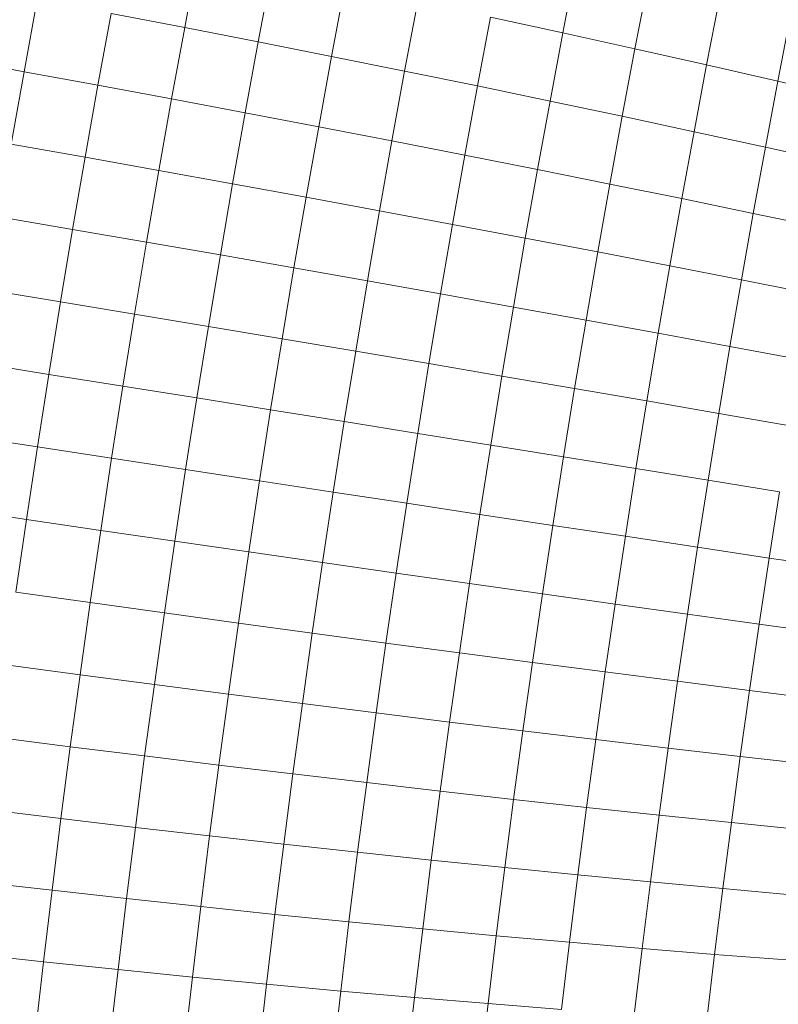
# Model space of a CAD drawing. Units: millimetres. Extents: x -4534 to 4839, y -3372 to 3943.
# Drawn here: x 1012 to 1026, y 2372 to 2390 of the extents above; entities that cross this region are included whole.
import ezdxf

# ---------------------------------------------------------------- set-up
doc = ezdxf.new("R2010")
doc.units = ezdxf.units.MM
doc.layers.add('Toestel 2D', color=7, linetype='Continuous', lineweight=20)

# ---------------------------------------------------------------- blocks, each defined once
blk = doc.blocks.new('1753_')
at = {"color": 0}
for p, q in [((114.4984, 37.3807), (114.473, 37.2458)), ((114.6379, 37.3525), (114.6126, 37.2185)), ((115.2164, 37.3644), (115.1914, 37.2355)), ((115.3531, 37.3329), (115.3283, 37.2053)), ((114.777, 37.3239), (114.752, 37.191)), ((114.1929, 37.299), (114.1678, 37.1619)), ((114.9157, 37.2949), (114.8908, 37.163)), ((115.4889, 37.3009), (115.4645, 37.1747)), ((114.333, 37.2726), (114.3081, 37.1363)), ((114.333, 37.2726), (114.473, 37.2458)), ((115.0539, 37.2654), (115.0292, 37.1347)), ((115.0539, 37.2654), (115.1914, 37.2355)), ((115.6239, 37.2684), (115.5998, 37.1437)), ((114.473, 37.2458), (114.4482, 37.1103)), ((114.473, 37.2458), (114.6126, 37.2185)), ((114.6126, 37.2185), (114.588, 37.084)), ((114.6126, 37.2185), (114.752, 37.191)), ((115.1914, 37.2355), (115.167, 37.1061)), ((115.1914, 37.2355), (115.3283, 37.2053)), ((115.3283, 37.2053), (115.3042, 37.0771)), ((115.3283, 37.2053), (115.4645, 37.1747)), ((114.0274, 37.1871), (114.1678, 37.1619)), ((114.752, 37.191), (114.7275, 37.0574)), ((114.752, 37.191), (114.8908, 37.163)), ((114.1678, 37.1619), (114.1434, 37.0243)), ((114.1678, 37.1619), (114.3081, 37.1363)), ((114.8908, 37.163), (114.8666, 37.0306)), ((114.8908, 37.163), (115.0292, 37.1347)), ((115.4645, 37.1747), (115.4406, 37.0479)), ((115.4645, 37.1747), (115.5998, 37.1437)), ((115.5998, 37.1437), (115.5762, 37.0184)), ((115.5998, 37.1437), (115.7342, 37.1124)), ((114.3081, 37.1363), (114.2838, 36.9995)), ((114.3081, 37.1363), (114.4482, 37.1103)), ((115.0292, 37.1347), (115.0052, 37.0035)), ((115.0292, 37.1347), (115.167, 37.1061)), ((114.4482, 37.1103), (114.424, 36.9744)), ((114.4482, 37.1103), (114.588, 37.084)), ((115.167, 37.1061), (115.1433, 36.9761)), ((115.167, 37.1061), (115.3042, 37.0771)), ((114.588, 37.084), (114.5641, 36.949)), ((114.588, 37.084), (114.7275, 37.0574)), ((115.3042, 37.0771), (115.2806, 36.9485)), ((115.3042, 37.0771), (115.4406, 37.0479)), ((114.7275, 37.0574), (114.7037, 36.9235)), ((114.7275, 37.0574), (114.8666, 37.0306)), ((115.4406, 37.0479), (115.4173, 36.9207)), ((115.4406, 37.0479), (115.5762, 37.0184)), ((114.1434, 37.0243), (114.2838, 36.9995)), ((114.8666, 37.0306), (114.843, 36.8977)), ((114.8666, 37.0306), (115.0052, 37.0035)), ((115.5762, 37.0184), (115.5531, 36.8926)), ((115.5762, 37.0184), (115.7109, 36.9886)), ((114.2838, 36.9995), (114.2601, 36.8622)), ((114.2838, 36.9995), (114.424, 36.9744)), ((115.0052, 37.0035), (114.9818, 36.8718)), ((115.0052, 37.0035), (115.1433, 36.9761)), ((115.1433, 36.9761), (115.1201, 36.8457)), ((115.1433, 36.9761), (115.2806, 36.9485)), ((114.424, 36.9744), (114.4006, 36.838)), ((114.424, 36.9744), (114.5641, 36.949)), ((114.5641, 36.949), (114.5407, 36.8137)), ((114.5641, 36.949), (114.7037, 36.9235)), ((115.2806, 36.9485), (115.2577, 36.8194)), ((115.2806, 36.9485), (115.4173, 36.9207)), ((114.7037, 36.9235), (114.6806, 36.7892)), ((114.7037, 36.9235), (114.843, 36.8977)), ((115.4173, 36.9207), (115.3946, 36.793)), ((115.4173, 36.9207), (115.5531, 36.8926)), ((114.1196, 36.8863), (114.2601, 36.8622)), ((114.843, 36.8977), (114.8201, 36.7645)), ((114.843, 36.8977), (114.9818, 36.8718)), ((115.5531, 36.8926), (115.5307, 36.7664)), ((115.5531, 36.8926), (115.6881, 36.8644)), ((114.9818, 36.8718), (114.9591, 36.7397)), ((114.9818, 36.8718), (115.1201, 36.8457)), ((114.2601, 36.8622), (114.2372, 36.7248)), ((114.2601, 36.8622), (114.4006, 36.838)), ((115.1201, 36.8457), (115.0975, 36.7149)), ((115.1201, 36.8457), (115.2577, 36.8194)), ((114.4006, 36.838), (114.3778, 36.7014)), ((114.4006, 36.838), (114.5407, 36.8137)), ((114.5407, 36.8137), (114.5181, 36.678)), ((114.5407, 36.8137), (114.6806, 36.7892)), ((115.2577, 36.8194), (115.2354, 36.6899)), ((115.2577, 36.8194), (115.3946, 36.793)), ((114.6806, 36.7892), (114.6581, 36.6545)), ((114.6806, 36.7892), (114.8201, 36.7645)), ((115.3946, 36.793), (115.3725, 36.6649)), ((115.3946, 36.793), (115.5307, 36.7664)), ((114.8201, 36.7645), (114.7978, 36.631)), ((114.8201, 36.7645), (114.9591, 36.7397)), ((115.5307, 36.7664), (115.5089, 36.6398)), ((115.5307, 36.7664), (115.666, 36.7397)), ((114.0965, 36.748), (114.2372, 36.7248)), ((114.9591, 36.7397), (114.937, 36.6074)), ((114.9591, 36.7397), (115.0975, 36.7149)), ((114.2372, 36.7248), (114.2149, 36.587)), ((114.2372, 36.7248), (114.3778, 36.7014)), ((115.0975, 36.7149), (115.0757, 36.5838)), ((115.0975, 36.7149), (115.2354, 36.6899)), ((114.3778, 36.7014), (114.3556, 36.5646)), ((114.3778, 36.7014), (114.5181, 36.678)), ((114.5181, 36.678), (114.4961, 36.5421)), ((114.5181, 36.678), (114.6581, 36.6545)), ((115.2354, 36.6899), (115.2137, 36.5601)), ((115.2354, 36.6899), (115.3725, 36.6649)), ((115.3725, 36.6649), (115.3511, 36.5365)), ((115.3725, 36.6649), (115.5089, 36.6398)), ((114.6581, 36.6545), (114.6363, 36.5197)), ((114.6581, 36.6545), (114.7978, 36.631)), ((115.5089, 36.6398), (115.4877, 36.5129)), ((115.5089, 36.6398), (115.6444, 36.6146)), ((114.7978, 36.631), (114.7762, 36.4972)), ((114.7978, 36.631), (114.937, 36.6074)), ((114.0741, 36.6095), (114.2149, 36.587)), ((114.937, 36.6074), (114.9156, 36.4748)), ((114.937, 36.6074), (115.0757, 36.5838)), ((114.2149, 36.587), (114.1934, 36.4492)), ((114.2149, 36.587), (114.3556, 36.5646)), ((115.0757, 36.5838), (115.0544, 36.4525)), ((115.0757, 36.5838), (115.2137, 36.5601)), ((114.3556, 36.5646), (114.3342, 36.4276)), ((114.3556, 36.5646), (114.4961, 36.5421)), ((115.2137, 36.5601), (115.1927, 36.4302)), ((115.2137, 36.5601), (115.3511, 36.5365)), ((114.4961, 36.5421), (114.4748, 36.4061)), ((114.4961, 36.5421), (114.6363, 36.5197)), ((115.3511, 36.5365), (115.3303, 36.4079)), ((115.3511, 36.5365), (115.4877, 36.5129)), ((114.6363, 36.5197), (114.6152, 36.3847)), ((114.6363, 36.5197), (114.7762, 36.4972)), ((115.4877, 36.5129), (115.4672, 36.3858)), ((115.4877, 36.5129), (115.6235, 36.4893)), ((114.7762, 36.4972), (114.7552, 36.3633)), ((114.7762, 36.4972), (114.9156, 36.4748)), ((114.0524, 36.4708), (114.1934, 36.4492)), ((114.9156, 36.4748), (114.8948, 36.3421)), ((114.9156, 36.4748), (115.0544, 36.4525)), ((115.0544, 36.4525), (115.0339, 36.321)), ((115.0544, 36.4525), (115.1927, 36.4302)), ((114.1934, 36.4492), (114.1725, 36.3112)), ((114.1934, 36.4492), (114.3342, 36.4276)), ((114.3342, 36.4276), (114.3135, 36.2905)), ((114.3342, 36.4276), (114.4748, 36.4061)), ((115.1927, 36.4302), (115.1724, 36.3001)), ((115.1927, 36.4302), (115.3303, 36.4079)), ((114.4748, 36.4061), (114.4543, 36.27)), ((114.4748, 36.4061), (114.6152, 36.3847)), ((115.3303, 36.4079), (115.3102, 36.2793)), ((115.3303, 36.4079), (115.4672, 36.3858)), ((114.6152, 36.3847), (114.5948, 36.2496)), ((114.6152, 36.3847), (114.7552, 36.3633)), ((115.4672, 36.3858), (115.4473, 36.2586)), ((115.4672, 36.3858), (115.6032, 36.3638)), ((114.7552, 36.3633), (114.735, 36.2294)), ((114.7552, 36.3633), (114.8948, 36.3421)), ((115.6032, 36.3638), (115.5835, 36.2381)), ((114.8948, 36.3421), (114.8747, 36.2094)), ((114.8948, 36.3421), (115.0339, 36.321)), ((114.1725, 36.3112), (114.0314, 36.3321)), ((115.0339, 36.321), (115.014, 36.1895)), ((115.0339, 36.321), (115.1724, 36.3001)), ((114.1725, 36.3112), (114.1524, 36.1733)), ((114.1725, 36.3112), (114.3135, 36.2905)), ((114.3135, 36.2905), (114.2935, 36.1535)), ((114.3135, 36.2905), (114.4543, 36.27)), ((115.1724, 36.3001), (115.1527, 36.1699)), ((115.1724, 36.3001), (115.3102, 36.2793)), ((114.4543, 36.27), (114.4344, 36.1339)), ((114.4543, 36.27), (114.5948, 36.2496)), ((115.3102, 36.2793), (115.2907, 36.1505)), ((115.3102, 36.2793), (115.4473, 36.2586)), ((114.5948, 36.2496), (114.5751, 36.1145)), ((114.5948, 36.2496), (114.735, 36.2294)), ((115.4473, 36.2586), (115.428, 36.1313)), ((115.4473, 36.2586), (115.5835, 36.2381)), ((114.735, 36.2294), (114.7154, 36.0954)), ((114.735, 36.2294), (114.8747, 36.2094)), ((115.5835, 36.2381), (115.5645, 36.1124)), ((115.5835, 36.2381), (115.7189, 36.2178)), ((114.8747, 36.2094), (114.8553, 36.0766)), ((114.8747, 36.2094), (115.014, 36.1895)), ((115.014, 36.1895), (114.9948, 36.058)), ((115.014, 36.1895), (115.1527, 36.1699)), ((114.2935, 36.1535), (114.1524, 36.1733)), ((114.2935, 36.1535), (114.2742, 36.0165)), ((114.2935, 36.1535), (114.4344, 36.1339)), ((115.1527, 36.1699), (115.1337, 36.0397)), ((115.1527, 36.1699), (115.2907, 36.1505)), ((114.4344, 36.1339), (114.4153, 35.9979)), ((114.4344, 36.1339), (114.5751, 36.1145)), ((115.2907, 36.1505), (115.2719, 36.0217)), ((115.2907, 36.1505), (115.428, 36.1313)), ((114.5751, 36.1145), (114.5561, 35.9796)), ((114.5751, 36.1145), (114.7154, 36.0954)), ((115.428, 36.1313), (115.4095, 36.004)), ((115.428, 36.1313), (115.5645, 36.1124)), ((115.5645, 36.1124), (115.5462, 35.9866)), ((115.5645, 36.1124), (115.7001, 36.0937)), ((114.7154, 36.0954), (114.6966, 35.9616)), ((114.7154, 36.0954), (114.8553, 36.0766)), ((114.8553, 36.0766), (114.8367, 35.9439)), ((114.8553, 36.0766), (114.9948, 36.058)), ((114.9948, 36.058), (114.9763, 35.9266)), ((114.9948, 36.058), (115.1337, 36.0397)), ((115.1337, 36.0397), (115.1154, 35.9097)), ((115.1337, 36.0397), (115.2719, 36.0217)), ((114.2742, 36.0165), (114.133, 36.0355)), ((115.2719, 36.0217), (115.2538, 35.8931)), ((115.2719, 36.0217), (115.4095, 36.004)), ((114.2742, 36.0165), (114.2557, 35.8797)), ((114.4153, 35.9979), (114.2742, 36.0165)), ((115.4095, 36.004), (115.3916, 35.8768)), ((115.4095, 36.004), (115.5462, 35.9866)), ((114.4153, 35.9979), (114.3969, 35.8621)), ((114.4153, 35.9979), (114.5561, 35.9796)), ((115.5462, 35.9866), (115.5285, 35.861)), ((115.5462, 35.9866), (115.6821, 35.9696)), ((114.5561, 35.9796), (114.5378, 35.8448)), ((114.5561, 35.9796), (114.6966, 35.9616)), ((114.6966, 35.9616), (114.6785, 35.8279)), ((114.6966, 35.9616), (114.8367, 35.9439)), ((114.8367, 35.9439), (114.8188, 35.8114)), ((114.8367, 35.9439), (114.9763, 35.9266)), ((114.9763, 35.9266), (114.9586, 35.7954)), ((114.9763, 35.9266), (115.1154, 35.9097)), ((115.1154, 35.9097), (115.0978, 35.7797)), ((115.1154, 35.9097), (115.2538, 35.8931)), ((114.2557, 35.8797), (114.1144, 35.8978)), ((115.2538, 35.8931), (115.2365, 35.7645)), ((115.2538, 35.8931), (115.3916, 35.8768)), ((114.2557, 35.8797), (114.2379, 35.7432)), ((114.3969, 35.8621), (114.2557, 35.8797)), ((115.3916, 35.8768), (115.3744, 35.7498)), ((115.3916, 35.8768), (115.5285, 35.861)), ((114.3969, 35.8621), (114.3793, 35.7265)), ((114.5378, 35.8448), (114.3969, 35.8621)), ((115.5285, 35.861), (115.5115, 35.7355)), ((115.5285, 35.861), (115.6646, 35.8456)), ((114.5378, 35.8448), (114.5203, 35.7102)), ((114.5378, 35.8448), (114.6785, 35.8279)), ((114.6785, 35.8279), (114.6611, 35.6944)), ((114.6785, 35.8279), (114.8188, 35.8114)), ((114.8188, 35.8114), (114.8015, 35.6791)), ((114.8188, 35.8114), (114.9586, 35.7954)), ((114.9586, 35.7954), (114.9415, 35.6643)), ((114.9586, 35.7954), (115.0978, 35.7797)), ((115.0978, 35.7797), (115.0809, 35.65)), ((115.0978, 35.7797), (115.2365, 35.7645)), ((114.2379, 35.7432), (114.0965, 35.7604)), ((115.2365, 35.7645), (115.2198, 35.6363)), ((115.2365, 35.7645), (115.3744, 35.7498)), ((114.2379, 35.7432), (114.221, 35.607)), ((114.3793, 35.7265), (114.2379, 35.7432)), ((115.3744, 35.7498), (115.3579, 35.623)), ((115.3744, 35.7498), (115.5115, 35.7355)), ((114.3793, 35.7265), (114.3624, 35.5912)), ((114.5203, 35.7102), (114.3793, 35.7265)), ((115.5115, 35.7355), (115.4952, 35.6103)), ((115.5115, 35.7355), (115.6478, 35.7217)), ((114.5203, 35.7102), (114.5036, 35.5759)), ((114.6611, 35.6944), (114.5203, 35.7102)), ((114.6611, 35.6944), (114.6445, 35.5613)), ((114.6611, 35.6944), (114.8015, 35.6791)), ((114.8015, 35.6791), (114.7851, 35.5472)), ((114.8015, 35.6791), (114.9415, 35.6643)), ((114.9415, 35.6643), (114.9252, 35.5336)), ((114.9415, 35.6643), (115.0809, 35.65)), ((115.0809, 35.65), (115.0648, 35.5207)), ((115.0809, 35.65), (115.2198, 35.6363)), ((115.2198, 35.6363), (115.2038, 35.5083)), ((115.2198, 35.6363), (115.3579, 35.623)), ((114.221, 35.607), (114.0794, 35.6233)), ((115.3579, 35.623), (115.3421, 35.4965)), ((115.3579, 35.623), (115.4952, 35.6103)), ((115.4952, 35.6103), (115.4797, 35.4853)), ((115.4952, 35.6103), (115.6317, 35.598)), ((114.221, 35.607), (114.2047, 35.4711)), ((114.3624, 35.5912), (114.221, 35.607)), ((114.3624, 35.5912), (114.3463, 35.4563)), ((114.5036, 35.5759), (114.3624, 35.5912)), ((114.5036, 35.5759), (114.4876, 35.4421)), ((114.6445, 35.5613), (114.5036, 35.5759)), ((114.6445, 35.5613), (114.6287, 35.4285)), ((114.7851, 35.5472), (114.6445, 35.5613)), ((114.7851, 35.5472), (114.7694, 35.4156)), ((114.7851, 35.5472), (114.9252, 35.5336)), ((114.9252, 35.5336), (114.9097, 35.4033)), ((114.9252, 35.5336), (115.0648, 35.5207)), ((115.0648, 35.5207), (115.0494, 35.3917)), ((115.0648, 35.5207), (115.2038, 35.5083)), ((115.2038, 35.5083), (115.1886, 35.3807)), ((115.2038, 35.5083), (115.3421, 35.4965)), ((114.2047, 35.4711), (114.0631, 35.4866)), ((115.3421, 35.4965), (115.327, 35.3704)), ((115.3421, 35.4965), (115.4797, 35.4853)), ((115.4797, 35.4853), (115.4648, 35.3607)), ((115.4797, 35.4853), (115.6164, 35.4747)), ((114.2047, 35.4711), (114.1893, 35.3358)), ((114.3463, 35.4563), (114.2047, 35.4711)), ((114.3463, 35.4563), (114.3309, 35.3219)), ((114.4876, 35.4421), (114.3463, 35.4563)), ((114.4876, 35.4421), (114.4724, 35.3087)), ((114.6287, 35.4285), (114.4876, 35.4421)), ((114.6287, 35.4285), (114.6136, 35.2963)), ((114.7694, 35.4156), (114.6287, 35.4285)), ((114.7694, 35.4156), (114.7544, 35.2845)), ((114.9097, 35.4033), (114.7694, 35.4156)), ((114.9097, 35.4033), (114.8949, 35.2735)), ((114.9097, 35.4033), (115.0494, 35.3917)), ((115.0494, 35.3917), (115.0347, 35.2631)), ((115.0494, 35.3917), (115.1886, 35.3807))]:
    blk.add_line(p, q, dxfattribs=at)
blk = doc.blocks.new('VPL-06-1753')
at = {"layer": 'Toestel 2D', "xscale": 10, "yscale": 10, "zscale": 10}
blk.add_blockref('1753_', (-129.621, 2017.738), dxfattribs=at)

msp = doc.modelspace()

# ---------------------------------------------------------------- block references
msp.add_blockref('VPL-06-1753', (0, 0))

doc.saveas('drawing.dxf')
